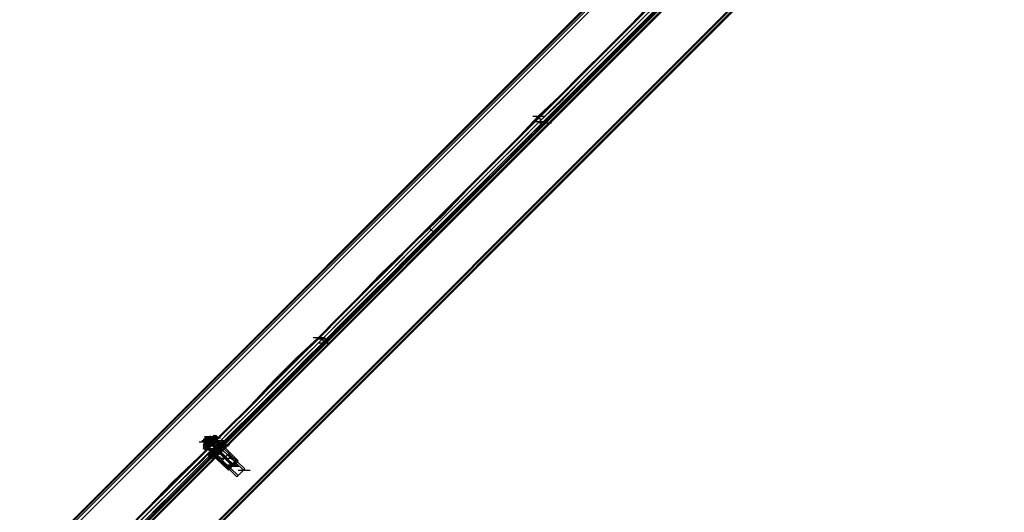
# Model space of a CAD drawing. Units: millimetres. Extents: x -2947 to 3049, y 61 to 5694.
# Drawn here: x -761 to -32, y 4549 to 4913 of the extents above; entities that cross this region are included whole.
import ezdxf

# ---------------------------------------------------------------- set-up
doc = ezdxf.new("R2010")
doc.units = ezdxf.units.MM
doc.header["$LTSCALE"] = 700
doc.layers.add('HAGS DIM', color=7, linetype='Continuous')
doc.layers.add('HAGS-PLAN', color=2, linetype='Continuous')
doc.styles.add('HAGS-DIM', font='txt.shx', dxfattribs={"height": 200})
doc.dimstyles.new('HAGS-DIM2', dxfattribs={"dimtxt": 200, "dimasz": 250, "dimexe": 200, "dimexo": 500, "dimgap": 50, "dimtad": 0, "dimdec": 1, "dimlfac": 0.001, "dimzin": 0, "dimdsep": 46, "dimtxsty": 'HAGS-DIM', "dimblk1": 'CLOSED', "dimblk2": 'CLOSED', "dimsah": 1, "dimcen": 2.5, "dimse1": 1, "dimse2": 1, "dimclrd": 2, "dimclre": 2, "dimclrt": 7, "dimadec": 0, "dimazin": 0, "dimtfac": 1, "dimtdec": 1, "dimtix": 1, "dimtmove": 0, "dimatfit": 3, "dimldrblk": 'CLOSED', "dimfxl": 1, "dimtolj": 1, "dimtzin": 0, "dimarcsym": 0})

# ---------------------------------------------------------------- blocks, each defined once
blk = doc.blocks.new('_CLOSED')
at = {"color": 0, "linetype": 'ByBlock'}
for p, q in [((-1, 0.1667), (0, 0)), ((-1, 0.1667), (-1, -0.1667)), ((0, 0), (-1, -0.1667)), ((0, 0), (-1, 0))]:
    blk.add_line(p, q, dxfattribs=at)
blk = doc.blocks.new('*D4')
at = {"layer": 'Defpoints', "color": 0, "transparency": 16777216}
for p in [(67.79, 5287.88), (-2947, 3048.02), (-2581.06, 2676.79)]:
    blk.add_point(p, dxfattribs=at)
at = {"layer": 'HAGS DIM', "color": 2, "lineweight": -2, "transparency": 16777216}
for p, q in [((-476.18, 5483.61), (-1598.53, 4377.26)), ((-2768.95, 3223.52), (-1954.62, 4026.25))]:
    blk.add_line(p, q, dxfattribs=at)
at = {"layer": 'HAGS DIM', "color": 2, "lineweight": -2, "transparency": 16777216, "xscale": 250, "yscale": 250, "zscale": 250}
for p, rotation in [((-298.14, 5659.11), 44.58864592338624), ((-2947, 3048.02), 224.5886459233862)]:
    blk.add_blockref('_CLOSED', p, dxfattribs=dict(at, rotation=rotation))
at = {"layer": 'HAGS DIM', "color": 7, "transparency": 16777216, "insert": (-1776.57, 4201.75), "char_height": 200, "attachment_point": 5, "rotation": 44.58865, "style": 'HAGS-DIM'}
blk.add_mtext('\\A1;3.7', dxfattribs=at)

msp = doc.modelspace()

# ---------------------------------------------------------------- linework, layer by layer
at = {"layer": 'HAGS-PLAN'}
for p, q in [((-1282.58, 3982.21), (3.26, 5268.05)), ((-1282.58, 3982.21), (3.26, 5268.05)), ((4.25, 5268.05), (-1281.59, 3982.21)), ((5.24, 5267.06), (-1280.6, 3981.22)), ((5.24, 5267.06), (-1280.6, 3981.22)), ((-1279.61, 3979.24), (6.23, 5265.08)), ((27.05, 5236.33), (-2534.71, 2674.56)), ((-2534.71, 2674.56), (27.05, 5236.33)), ((-2533.72, 2674.56), (27.05, 5235.34)), ((27.05, 5235.34), (-2533.72, 2674.56)), ((-2531.74, 2674.56), (27.05, 5233.36)), ((27.05, 5233.36), (-2531.74, 2674.56)), ((-2531.74, 2674.56), (27.05, 5233.36)), ((27.05, 5233.36), (-2531.74, 2674.56)), ((-2530.75, 2674.56), (27.05, 5232.36)), ((-2530.75, 2674.56), (27.05, 5232.36)), ((-2530.75, 2674.56), (27.05, 5232.36)), ((-2530.75, 2674.56), (27.05, 5232.36)), ((-1258.79, 3959.41), (20.11, 5238.31)), ((21.11, 5238.31), (-1257.8, 3959.41)), ((-1256.8, 3957.43), (22.1, 5236.33)), ((-1254.82, 3956.44), (24.08, 5235.34)), ((24.08, 5234.35), (-1253.83, 3955.45)), ((-2482.17, 2674.56), (27.05, 5183.79)), ((-2482.17, 2674.56), (27.05, 5183.79)), ((-2482.17, 2674.56), (27.05, 5183.79)), ((-2482.17, 2674.56), (27.05, 5183.79)), ((-2481.18, 2674.56), (27.05, 5182.79)), ((27.05, 5182.79), (-2481.18, 2674.56)), ((-2481.18, 2674.56), (27.05, 5182.79)), ((-2481.18, 2674.56), (27.05, 5182.79)), ((-2479.2, 2674.56), (27.05, 5180.81)), ((-2479.2, 2674.56), (27.05, 5180.81)), ((-2478.2, 2674.56), (27.05, 5179.82)), ((-2478.2, 2674.56), (27.05, 5179.82)), ((-289.2, 4929.99), (-308.04, 4910.16)), ((-307.05, 4910.16), (-288.21, 4929)), ((-286.23, 4928.01), (-306.06, 4908.18)), ((-304.07, 4906.19), (-285.24, 4926.02)), ((-304.07, 4906.19), (-284.24, 4925.03)), ((-308.04, 4910.16), (-326.87, 4891.32)), ((-326.87, 4890.33), (-307.05, 4910.16)), ((-306.06, 4908.18), (-324.89, 4889.34)), ((-323.9, 4887.36), (-304.07, 4906.19)), ((-322.91, 4887.36), (-304.07, 4906.19)), ((-326.87, 4891.32), (-344.72, 4873.48)), ((-344.72, 4872.49), (-326.87, 4890.33)), ((-324.89, 4889.34), (-343.73, 4870.5)), ((-341.75, 4869.51), (-323.9, 4887.36)), ((-340.75, 4869.51), (-322.91, 4887.36)), ((-362.57, 4854.64), (-344.72, 4872.49)), ((-344.72, 4873.48), (-361.57, 4856.62)), ((-343.73, 4870.5), (-360.58, 4852.66)), ((-359.59, 4851.67), (-341.75, 4869.51)), ((-357.61, 4852.66), (-340.75, 4869.51)), ((-361.57, 4856.62), (-377.44, 4841.75)), ((-377.44, 4839.77), (-362.57, 4854.64)), ((-360.58, 4852.66), (-376.44, 4837.79)), ((-374.46, 4836.8), (-359.59, 4851.67)), ((-372.48, 4836.8), (-357.61, 4852.66)), ((-377.44, 4839.77), (-393.3, 4823.91)), ((-377.44, 4841.75), (-391.32, 4826.88)), ((-381.4, 4841.75), (-372.48, 4841.75)), ((-376.44, 4840.76), (-375.45, 4837.79)), ((-376.44, 4837.79), (-392.31, 4821.93)), ((-374.46, 4836.8), (-390.32, 4820.93)), ((-386.36, 4822.92), (-372.48, 4836.8)), ((-380.41, 4837.79), (-371.49, 4837.79)), ((-376.44, 4836.8), (-367.52, 4836.8)), ((-375.45, 4837.79), (-372.48, 4836.8)), ((-393.3, 4823.91), (-410.15, 4807.06)), ((-391.32, 4826.88), (-406.19, 4812.01)), ((-392.31, 4821.93), (-409.16, 4805.07)), ((-390.32, 4820.93), (-407.18, 4804.08)), ((-402.22, 4807.06), (-386.36, 4822.92)), ((-406.19, 4812.01), (-423.04, 4795.16)), ((-410.15, 4807.06), (-428.99, 4788.22)), ((-409.16, 4805.07), (-428, 4786.24)), ((-407.18, 4804.08), (-426.01, 4785.24)), ((-419.07, 4791.19), (-402.22, 4807.06)), ((-423.04, 4795.16), (-440.89, 4777.31)), ((-428.99, 4788.22), (-447.83, 4768.39)), ((-436.92, 4773.35), (-419.07, 4791.19)), ((-428, 4786.24), (-446.83, 4767.4)), ((-426.01, 4785.24), (-444.85, 4765.42)), ((-440.89, 4777.31), (-458.73, 4759.47)), ((-454.76, 4755.5), (-436.92, 4773.35)), ((-447.83, 4768.39), (-467.65, 4749.55)), ((-446.83, 4767.4), (-466.66, 4747.57)), ((-444.85, 4765.42), (-464.68, 4746.58)), ((-458.73, 4759.47), (-476.58, 4741.62)), ((-457.74, 4759.47), (-458.73, 4759.47)), ((-456.75, 4757.49), (-457.74, 4759.47)), ((-472.61, 4737.66), (-454.76, 4755.5)), ((-454.76, 4756.49), (-456.75, 4757.49)), ((-454.76, 4755.5), (-454.76, 4756.49)), ((-467.65, 4749.55), (-487.48, 4729.73)), ((-466.66, 4747.57), (-485.5, 4728.73)), ((-464.68, 4746.58), (-484.51, 4726.75)), ((-476.58, 4741.62), (-494.42, 4724.77)), ((-489.46, 4719.81), (-472.61, 4737.66)), ((-487.48, 4729.73), (-506.32, 4710.89)), ((-494.42, 4724.77), (-510.28, 4707.92)), ((-485.5, 4728.73), (-504.33, 4709.9)), ((-484.51, 4726.75), (-503.34, 4707.92)), ((-506.32, 4702.96), (-489.46, 4719.81)), ((-510.28, 4707.92), (-526.15, 4692.05)), ((-506.32, 4710.89), (-523.17, 4694.04)), ((-504.33, 4709.9), (-521.19, 4693.04)), ((-503.34, 4707.92), (-520.2, 4691.06)), ((-522.18, 4688.09), (-506.32, 4702.96)), ((-523.17, 4694.04), (-539.03, 4678.17)), ((-521.19, 4693.04), (-537.05, 4677.18)), ((-526.15, 4692.05), (-540.03, 4678.17)), ((-520.2, 4691.06), (-536.06, 4675.2)), ((-536.06, 4674.21), (-522.18, 4688.09)), ((-540.03, 4678.17), (-555.89, 4663.3)), ((-553.9, 4663.3), (-539.03, 4678.17)), ((-543.99, 4678.17), (-535.07, 4678.17)), ((-537.05, 4677.18), (-540.03, 4678.17)), ((-537.05, 4677.18), (-551.92, 4662.31)), ((-550.93, 4660.33), (-536.06, 4675.2)), ((-550.93, 4658.35), (-536.06, 4674.21)), ((-541.02, 4677.18), (-532.09, 4677.18)), ((-540.03, 4674.21), (-531.1, 4674.21)), ((-536.06, 4674.21), (-537.05, 4677.18)), ((-555.89, 4663.3), (-572.74, 4646.45)), ((-570.76, 4646.45), (-553.9, 4663.3)), ((-551.92, 4662.31), (-569.77, 4644.47)), ((-567.78, 4642.48), (-550.93, 4660.33)), ((-567.78, 4641.49), (-550.93, 4658.35)), ((-572.74, 4646.45), (-590.59, 4627.61)), ((-589.59, 4627.61), (-570.76, 4646.45)), ((-569.77, 4644.47), (-587.61, 4626.62)), ((-586.62, 4624.64), (-567.78, 4642.48)), ((-586.62, 4623.65), (-567.78, 4641.49)), ((-590.59, 4627.61), (-609.42, 4608.78)), ((-608.43, 4608.78), (-589.59, 4627.61)), ((-587.61, 4626.62), (-607.44, 4606.79)), ((-605.46, 4605.8), (-586.62, 4624.64)), ((-605.46, 4604.81), (-586.62, 4623.65)), ((-609.42, 4608.78), (-628.26, 4589.94)), ((-628.26, 4588.95), (-608.43, 4608.78)), ((-607.44, 4606.79), (-626.28, 4586.97)), ((-625.29, 4585.97), (-605.46, 4605.8)), ((-617.35, 4605.8), (-618.35, 4603.82)), ((-618.35, 4603.82), (-617.35, 4605.8)), ((-617.35, 4603.82), (-615.37, 4605.8)), ((-615.37, 4605.8), (-617.35, 4603.82)), ((-616.36, 4605.8), (-617.35, 4603.82)), ((-617.35, 4603.82), (-616.36, 4605.8)), ((-628.26, 4600.84), (-619.34, 4600.84)), ((-627.27, 4600.84), (-618.35, 4600.84)), ((-627.27, 4600.84), (-618.35, 4600.84)), ((-626.28, 4601.84), (-617.35, 4601.84)), ((-625.29, 4602.83), (-616.36, 4602.83)), ((-624.29, 4599.85), (-625.29, 4598.86)), ((-625.29, 4598.86), (-624.29, 4599.85)), ((-624.29, 4599.85), (-625.29, 4595.89)), ((-624.29, 4598.86), (-625.29, 4597.87)), ((-625.29, 4597.87), (-624.29, 4598.86)), ((-624.29, 4598.86), (-625.29, 4597.87)), ((-625.29, 4597.87), (-624.29, 4598.86)), ((-625.29, 4598.86), (-616.36, 4598.86)), ((-624.29, 4597.87), (-625.29, 4596.88)), ((-625.29, 4596.88), (-624.29, 4597.87)), ((-625.29, 4597.87), (-616.36, 4597.87)), ((-624.29, 4584.98), (-605.46, 4604.81)), ((-624.29, 4604.81), (-615.37, 4604.81)), ((-624.29, 4603.82), (-615.37, 4603.82)), ((-624.29, 4603.82), (-615.37, 4603.82)), ((-622.31, 4601.84), (-624.29, 4600.84)), ((-624.29, 4600.84), (-622.31, 4601.84)), ((-622.31, 4601.84), (-624.29, 4600.84)), ((-621.32, 4601.84), (-624.29, 4598.86)), ((-624.29, 4598.86), (-621.32, 4601.84)), ((-621.32, 4601.84), (-624.29, 4598.86)), ((-624.29, 4598.86), (-621.32, 4601.84)), ((-622.31, 4601.84), (-624.29, 4599.85)), ((-624.29, 4599.85), (-622.31, 4601.84)), ((-624.29, 4600.84), (-624.29, 4599.85)), ((-624.29, 4599.85), (-624.29, 4600.84)), ((-624.29, 4599.85), (-623.3, 4600.84)), ((-623.3, 4600.84), (-624.29, 4599.85)), ((-624.29, 4600.84), (-623.3, 4600.84)), ((-621.32, 4597.87), (-624.29, 4600.84)), ((-624.29, 4600.84), (-623.3, 4597.87)), ((-624.29, 4600.84), (-623.3, 4597.87)), ((-620.33, 4600.84), (-624.29, 4597.87)), ((-624.29, 4597.87), (-620.33, 4600.84)), ((-624.29, 4600.84), (-624.29, 4600.84)), ((-624.29, 4600.84), (-624.29, 4600.84)), ((-623.3, 4600.84), (-624.29, 4599.85)), ((-624.29, 4599.85), (-623.3, 4600.84)), ((-624.29, 4600.84), (-624.29, 4599.85)), ((-624.29, 4599.85), (-615.37, 4599.85)), ((-623.3, 4600.84), (-622.31, 4602.83)), ((-622.31, 4602.83), (-623.3, 4600.84)), ((-623.3, 4600.84), (-621.32, 4602.83)), ((-622.31, 4602.83), (-623.3, 4600.84)), ((-623.3, 4600.84), (-622.31, 4602.83)), ((-623.3, 4596.88), (-620.33, 4600.84)), ((-620.33, 4600.84), (-623.3, 4596.88)), ((-621.32, 4598.86), (-623.3, 4600.84)), ((-623.3, 4600.84), (-614.38, 4600.84)), ((-619.34, 4599.85), (-623.3, 4595.89)), ((-623.3, 4595.89), (-619.34, 4599.85)), ((-620.33, 4603.82), (-622.31, 4601.84)), ((-622.31, 4601.84), (-620.33, 4603.82)), ((-622.31, 4602.83), (-620.33, 4603.82)), ((-620.33, 4603.82), (-622.31, 4602.83)), ((-620.33, 4603.82), (-622.31, 4601.84)), ((-619.34, 4603.82), (-622.31, 4601.84)), ((-622.31, 4601.84), (-619.34, 4603.82)), ((-620.33, 4603.82), (-622.31, 4602.83)), ((-622.31, 4602.83), (-620.33, 4603.82)), ((-620.33, 4599.85), (-622.31, 4601.84)), ((-622.31, 4601.84), (-613.39, 4601.84)), ((-622.31, 4595.89), (-619.34, 4598.86)), ((-619.34, 4598.86), (-622.31, 4595.89)), ((-621.32, 4602.83), (-620.33, 4604.81)), ((-618.35, 4603.82), (-621.32, 4601.84)), ((-621.32, 4601.84), (-618.35, 4603.82)), ((-619.34, 4603.82), (-621.32, 4601.84)), ((-621.32, 4601.84), (-619.34, 4603.82)), ((-621.32, 4603.82), (-621.32, 4603.82)), ((-621.32, 4603.82), (-621.32, 4603.82)), ((-621.32, 4603.82), (-612.4, 4603.82)), ((-619.34, 4600.84), (-621.32, 4602.83)), ((-621.32, 4601.84), (-612.4, 4601.84)), ((-619.34, 4600.84), (-621.32, 4598.86)), ((-621.32, 4600.84), (-612.4, 4600.84)), ((-621.32, 4597.87), (-620.33, 4599.85)), ((-619.34, 4598.86), (-621.32, 4596.88)), ((-621.32, 4596.88), (-619.34, 4598.86)), ((-621.32, 4596.88), (-619.34, 4598.86)), ((-619.34, 4598.86), (-621.32, 4596.88)), ((-621.32, 4598.86), (-621.32, 4597.87)), ((-619.34, 4604.81), (-620.33, 4603.82)), ((-620.33, 4603.82), (-619.34, 4604.81)), ((-620.33, 4603.82), (-620.33, 4604.81)), ((-620.33, 4604.81), (-620.33, 4603.82)), ((-620.33, 4604.81), (-620.33, 4603.82)), ((-617.35, 4601.84), (-620.33, 4604.81)), ((-619.34, 4604.81), (-620.33, 4603.82)), ((-620.33, 4603.82), (-619.34, 4604.81)), ((-619.34, 4604.81), (-620.33, 4604.81)), ((-620.33, 4600.84), (-617.35, 4603.82)), ((-617.35, 4603.82), (-620.33, 4600.84)), ((-618.35, 4601.84), (-620.33, 4603.82)), ((-617.35, 4602.83), (-620.33, 4603.82)), ((-617.35, 4602.83), (-620.33, 4603.82)), ((-617.35, 4603.82), (-620.33, 4600.84)), ((-620.33, 4600.84), (-617.35, 4603.82)), ((-620.33, 4601.84), (-611.41, 4601.84)), ((-620.33, 4599.85), (-618.35, 4601.84)), ((-620.33, 4601.84), (-611.41, 4601.84)), ((-618.35, 4604.81), (-619.34, 4603.82)), ((-619.34, 4603.82), (-618.35, 4604.81)), ((-618.35, 4604.81), (-619.34, 4603.82)), ((-619.34, 4603.82), (-618.35, 4604.81)), ((-615.37, 4604.81), (-619.34, 4603.82)), ((-616.36, 4602.83), (-619.34, 4599.85)), ((-619.34, 4599.85), (-616.36, 4602.83)), ((-617.35, 4601.84), (-619.34, 4598.86)), ((-619.34, 4598.86), (-617.35, 4601.84)), ((-619.34, 4598.86), (-616.36, 4601.84)), ((-616.36, 4601.84), (-619.34, 4598.86)), ((-617.35, 4601.84), (-619.34, 4600.84)), ((-619.34, 4598.86), (-617.35, 4600.84)), ((-617.35, 4600.84), (-619.34, 4598.86)), ((-619.34, 4598.86), (-618.35, 4598.86)), ((-619.34, 4598.86), (-614.38, 4594.9)), ((-619.34, 4598.86), (-614.38, 4594.9)), ((-618.35, 4601.84), (-617.35, 4601.84)), ((-618.35, 4598.86), (-617.35, 4596.88)), ((-616.36, 4601.84), (-617.35, 4601.84)), ((-617.35, 4601.84), (-616.36, 4601.84)), ((-617.35, 4600.84), (-616.36, 4601.84)), ((-616.36, 4601.84), (-617.35, 4600.84)), ((-595.54, 4580.03), (-617.35, 4600.84)), ((-617.35, 4600.84), (-595.54, 4580.03)), ((-614.38, 4604.81), (-616.36, 4602.83)), ((-616.36, 4602.83), (-614.38, 4604.81)), ((-616.36, 4601.84), (-614.38, 4603.82)), ((-614.38, 4603.82), (-616.36, 4601.84)), ((-615.37, 4601.84), (-616.36, 4602.83)), ((-615.37, 4601.84), (-616.36, 4602.83)), ((-616.36, 4601.84), (-611.41, 4597.87)), ((-616.36, 4601.84), (-611.41, 4597.87)), ((-594.55, 4581.02), (-616.36, 4601.84)), ((-616.36, 4595.89), (-612.4, 4599.85)), ((-612.4, 4599.85), (-616.36, 4595.89)), ((-616.36, 4595.89), (-613.39, 4598.86)), ((-613.39, 4598.86), (-616.36, 4595.89)), ((-614.38, 4602.83), (-615.37, 4604.81)), ((-611.41, 4599.85), (-615.37, 4595.89)), ((-615.37, 4595.89), (-611.41, 4599.85)), ((-612.4, 4599.85), (-615.37, 4595.89)), ((-615.37, 4595.89), (-612.4, 4599.85)), ((-615.37, 4594.9), (-611.41, 4598.86)), ((-611.41, 4598.86), (-615.37, 4594.9)), ((-611.41, 4598.86), (-615.37, 4594.9)), ((-615.37, 4594.9), (-611.41, 4598.86)), ((-615.37, 4597.87), (-606.45, 4597.87)), ((-614.38, 4598.86), (-605.46, 4598.86)), ((-611.41, 4598.86), (-614.38, 4594.9)), ((-614.38, 4594.9), (-611.41, 4598.86)), ((-614.38, 4594.9), (-612.4, 4597.87)), ((-612.4, 4597.87), (-614.38, 4594.9)), ((-614.38, 4594.9), (-612.4, 4597.87)), ((-612.4, 4597.87), (-614.38, 4594.9)), ((-613.39, 4598.86), (-612.4, 4599.85)), ((-612.4, 4599.85), (-613.39, 4598.86)), ((-612.4, 4599.85), (-611.41, 4600.84)), ((-611.41, 4600.84), (-612.4, 4599.85)), ((-610.41, 4600.84), (-612.4, 4599.85)), ((-612.4, 4599.85), (-610.41, 4600.84)), ((-605.46, 4592.91), (-612.4, 4599.85)), ((-605.46, 4592.91), (-612.4, 4599.85)), ((-612.4, 4597.87), (-610.41, 4598.86)), ((-610.41, 4598.86), (-612.4, 4597.87)), ((-612.4, 4597.87), (-611.41, 4598.86)), ((-611.41, 4598.86), (-612.4, 4597.87)), ((-611.41, 4597.87), (-612.4, 4596.88)), ((-612.4, 4596.88), (-611.41, 4597.87)), ((-611.41, 4601.84), (-608.43, 4601.84)), ((-611.41, 4601.84), (-608.43, 4601.84)), ((-611.41, 4601.84), (-608.43, 4601.84)), ((-610.41, 4600.84), (-611.41, 4599.85)), ((-611.41, 4599.85), (-610.41, 4600.84)), ((-611.41, 4598.86), (-609.42, 4600.84)), ((-609.42, 4600.84), (-611.41, 4598.86)), ((-611.41, 4600.84), (-608.43, 4600.84)), ((-611.41, 4600.84), (-608.43, 4600.84)), ((-609.42, 4600.84), (-611.41, 4598.86)), ((-611.41, 4598.86), (-609.42, 4600.84)), ((-611.41, 4600.84), (-608.43, 4600.84)), ((-611.41, 4600.84), (-608.43, 4600.84)), ((-609.42, 4599.85), (-611.41, 4598.86)), ((-611.41, 4598.86), (-609.42, 4599.85)), ((-611.41, 4599.85), (-608.43, 4599.85)), ((-611.41, 4599.85), (-608.43, 4599.85)), ((-611.41, 4599.85), (-608.43, 4599.85)), ((-611.41, 4599.85), (-608.43, 4599.85)), ((-611.41, 4598.86), (-600.5, 4587.96)), ((-611.41, 4598.86), (-608.43, 4598.86)), ((-611.41, 4598.86), (-600.5, 4587.96)), ((-610.41, 4600.84), (-609.42, 4600.84)), ((-610.41, 4600.84), (-609.42, 4600.84)), ((-609.42, 4597.87), (-610.41, 4598.86)), ((-609.42, 4597.87), (-610.41, 4598.86)), ((-609.42, 4597.87), (-610.41, 4595.89)), ((-610.41, 4595.89), (-609.42, 4597.87)), ((-625.29, 4595.89), (-623.3, 4596.88)), ((-623.3, 4596.88), (-625.29, 4595.89)), ((-625.29, 4595.89), (-623.3, 4594.9)), ((-623.3, 4595.89), (-624.29, 4594.9)), ((-624.29, 4594.9), (-623.3, 4595.89)), ((-623.3, 4596.88), (-622.31, 4595.89)), ((-623.3, 4596.88), (-622.31, 4595.89)), ((-623.3, 4594.9), (-622.31, 4595.89)), ((-622.31, 4595.89), (-623.3, 4594.9)), ((-621.32, 4596.88), (-622.31, 4595.89)), ((-622.31, 4595.89), (-621.32, 4596.88)), ((-622.31, 4596.88), (-621.32, 4596.88)), ((-621.32, 4596.88), (-622.31, 4596.88)), ((-600.5, 4575.07), (-622.31, 4596.88)), ((-622.31, 4595.89), (-617.35, 4591.92)), ((-622.31, 4595.89), (-617.35, 4591.92)), ((-599.51, 4576.06), (-621.32, 4596.88)), ((-621.32, 4596.88), (-599.51, 4576.06)), ((-621.32, 4590.93), (-619.34, 4592.91)), ((-619.34, 4592.91), (-621.32, 4590.93)), ((-619.34, 4591.92), (-621.32, 4590.93)), ((-621.32, 4590.93), (-619.34, 4591.92)), ((-621.32, 4591.92), (-618.35, 4591.92)), ((-619.34, 4591.92), (-621.32, 4590.93)), ((-621.32, 4590.93), (-619.34, 4591.92)), ((-621.32, 4591.92), (-618.35, 4591.92)), ((-621.32, 4590.93), (-620.33, 4589.94)), ((-621.32, 4590.93), (-618.35, 4590.93)), ((-621.32, 4590.93), (-618.35, 4590.93)), ((-621.32, 4590.93), (-620.33, 4589.94)), ((-621.32, 4590.93), (-618.35, 4590.93)), ((-621.32, 4590.93), (-618.35, 4590.93)), ((-620.33, 4595.89), (-611.41, 4595.89)), ((-620.33, 4594.9), (-611.41, 4594.9)), ((-620.33, 4589.94), (-619.34, 4591.92)), ((-619.34, 4591.92), (-620.33, 4589.94)), ((-618.35, 4590.93), (-620.33, 4589.94)), ((-620.33, 4589.94), (-618.35, 4590.93)), ((-615.37, 4595.89), (-619.34, 4591.92)), ((-619.34, 4591.92), (-615.37, 4595.89)), ((-619.34, 4592.91), (-616.36, 4595.89)), ((-616.36, 4595.89), (-619.34, 4592.91)), ((-615.37, 4595.89), (-619.34, 4591.92)), ((-619.34, 4591.92), (-615.37, 4595.89)), ((-619.34, 4591.92), (-615.37, 4594.9)), ((-615.37, 4594.9), (-619.34, 4591.92)), ((-619.34, 4594.9), (-610.41, 4594.9)), ((-619.34, 4594.9), (-610.41, 4594.9)), ((-619.34, 4594.9), (-610.41, 4594.9)), ((-619.34, 4592.91), (-618.35, 4593.9)), ((-618.35, 4593.9), (-619.34, 4592.91)), ((-612.4, 4585.97), (-619.34, 4592.91)), ((-612.4, 4585.97), (-619.34, 4592.91)), ((-618.35, 4591.92), (-619.34, 4589.94)), ((-619.34, 4589.94), (-618.35, 4591.92)), ((-618.35, 4593.9), (-616.36, 4595.89)), ((-616.36, 4595.89), (-618.35, 4593.9)), ((-614.38, 4594.9), (-618.35, 4591.92)), ((-618.35, 4591.92), (-614.38, 4594.9)), ((-615.37, 4594.9), (-618.35, 4590.93)), ((-618.35, 4590.93), (-615.37, 4594.9)), ((-618.35, 4590.93), (-617.35, 4592.91)), ((-617.35, 4592.91), (-618.35, 4590.93)), ((-618.35, 4590.93), (-617.35, 4591.92)), ((-617.35, 4591.92), (-618.35, 4590.93)), ((-618.35, 4591.92), (-607.44, 4581.02)), ((-617.35, 4589.94), (-618.35, 4590.93)), ((-617.35, 4589.94), (-618.35, 4590.93)), ((-618.35, 4590.93), (-607.44, 4581.02)), ((-617.35, 4596.88), (-614.38, 4596.88)), ((-617.35, 4596.88), (-615.37, 4595.89)), ((-617.35, 4595.89), (-614.38, 4595.89)), ((-617.35, 4591.92), (-614.38, 4594.9)), ((-614.38, 4594.9), (-617.35, 4591.92)), ((-617.35, 4592.91), (-614.38, 4594.9)), ((-614.38, 4594.9), (-617.35, 4592.91)), ((-617.35, 4594.9), (-614.38, 4594.9)), ((-614.38, 4594.9), (-617.35, 4592.91)), ((-617.35, 4592.91), (-614.38, 4594.9)), ((-617.35, 4592.91), (-617.35, 4591.92)), ((-617.35, 4591.92), (-617.35, 4592.91)), ((-616.36, 4590.93), (-617.35, 4589.94)), ((-617.35, 4589.94), (-616.36, 4590.93)), ((-616.36, 4596.88), (-613.39, 4596.88)), ((-616.36, 4595.89), (-613.39, 4595.89)), ((-616.36, 4595.89), (-613.39, 4595.89)), ((-609.42, 4588.95), (-616.36, 4595.89)), ((-616.36, 4594.9), (-615.37, 4594.9)), ((-616.36, 4594.9), (-613.39, 4594.9)), ((-616.36, 4594.9), (-613.39, 4594.9)), ((-613.39, 4593.9), (-616.36, 4590.93)), ((-616.36, 4590.93), (-613.39, 4593.9)), ((-616.36, 4593.9), (-613.39, 4593.9)), ((-615.37, 4596.88), (-612.4, 4596.88)), ((-608.43, 4589.94), (-615.37, 4596.88)), ((-615.37, 4595.89), (-614.38, 4595.89)), ((-615.37, 4595.89), (-612.4, 4595.89)), ((-615.37, 4595.89), (-614.38, 4594.9)), ((-615.37, 4594.9), (-604.47, 4583.99)), ((-615.37, 4594.9), (-612.4, 4594.9)), ((-612.4, 4596.88), (-614.38, 4594.9)), ((-614.38, 4594.9), (-612.4, 4596.88)), ((-613.39, 4593.9), (-614.38, 4594.9)), ((-613.39, 4593.9), (-614.38, 4594.9)), ((-614.38, 4594.9), (-603.47, 4584.98)), ((-610.41, 4595.89), (-613.39, 4593.9)), ((-613.39, 4593.9), (-610.41, 4595.89)), ((-609.42, 4588.95), (-606.45, 4591.92)), ((-606.45, 4591.92), (-609.42, 4588.95)), ((-607.44, 4590.93), (-609.42, 4588.95)), ((-609.42, 4588.95), (-607.44, 4590.93)), ((-606.45, 4591.92), (-607.44, 4590.93)), ((-607.44, 4590.93), (-606.45, 4591.92)), ((-606.45, 4591.92), (-605.46, 4592.91)), ((-605.46, 4592.91), (-606.45, 4591.92)), ((-601.49, 4585.97), (-606.45, 4591.92)), ((-601.49, 4585.97), (-606.45, 4591.92)), ((-628.26, 4589.94), (-648.09, 4571.1)), ((-647.1, 4570.11), (-628.26, 4588.95)), ((-626.28, 4586.97), (-646.1, 4568.13)), ((-644.12, 4567.14), (-625.29, 4585.97)), ((-643.13, 4566.15), (-624.29, 4584.98)), ((-621.32, 4589.94), (-612.4, 4589.94)), ((-621.32, 4589.94), (-618.35, 4589.94)), ((-621.32, 4589.94), (-618.35, 4589.94)), ((-621.32, 4589.94), (-618.35, 4589.94)), ((-621.32, 4589.94), (-618.35, 4589.94)), ((-621.32, 4588.95), (-618.35, 4588.95)), ((-621.32, 4588.95), (-618.35, 4588.95)), ((-613.39, 4588.95), (-604.47, 4588.95)), ((-613.39, 4588.95), (-604.47, 4588.95)), ((-612.4, 4585.97), (-611.41, 4586.97)), ((-611.41, 4586.97), (-612.4, 4585.97)), ((-611.41, 4586.97), (-609.42, 4588.95)), ((-609.42, 4588.95), (-611.41, 4586.97)), ((-610.41, 4587.96), (-611.41, 4586.97)), ((-611.41, 4586.97), (-610.41, 4587.96)), ((-605.46, 4581.02), (-611.41, 4586.97)), ((-605.46, 4581.02), (-611.41, 4586.97)), ((-609.42, 4588.95), (-610.41, 4587.96)), ((-610.41, 4587.96), (-609.42, 4588.95)), ((-603.47, 4583.99), (-609.42, 4589.94)), ((-603.47, 4583), (-609.42, 4588.95)), ((-608.43, 4583.99), (-599.51, 4583.99)), ((-606.45, 4582.01), (-604.47, 4583.99)), ((-604.47, 4583.99), (-606.45, 4582.01)), ((-603.47, 4583.99), (-605.46, 4581.02)), ((-605.46, 4581.02), (-603.47, 4583.99)), ((-605.46, 4582.01), (-603.47, 4583.99)), ((-603.47, 4583.99), (-605.46, 4582.01)), ((-604.47, 4583.99), (-601.49, 4586.97)), ((-601.49, 4586.97), (-604.47, 4583.99)), ((-603.47, 4583), (-604.47, 4583.99)), ((-600.5, 4585.97), (-603.47, 4583.99)), ((-603.47, 4583.99), (-600.5, 4585.97)), ((-603.47, 4583.99), (-601.49, 4584.98)), ((-601.49, 4584.98), (-603.47, 4583.99)), ((-603.47, 4583.99), (-603.47, 4584.98)), ((-601.49, 4586.97), (-600.5, 4587.96)), ((-600.5, 4587.96), (-601.49, 4586.97)), ((-601.49, 4584.98), (-601.49, 4585.97)), ((-601.49, 4585.97), (-601.49, 4584.98)), ((-599.51, 4586.97), (-600.5, 4587.96)), ((-599.51, 4586.97), (-600.5, 4587.96)), ((-599.51, 4586.97), (-600.5, 4585.97)), ((-600.5, 4585.97), (-599.51, 4586.97)), ((-607.44, 4583), (-598.52, 4583)), ((-607.44, 4583), (-598.52, 4583)), ((-607.44, 4581.02), (-606.45, 4582.01)), ((-606.45, 4582.01), (-607.44, 4581.02)), ((-606.45, 4580.03), (-607.44, 4581.02)), ((-606.45, 4580.03), (-607.44, 4581.02)), ((-605.46, 4581.02), (-606.45, 4580.03)), ((-606.45, 4580.03), (-605.46, 4581.02)), ((-605.46, 4581.02), (-605.46, 4582.01)), ((-605.46, 4582.01), (-605.46, 4581.02)), ((-600.5, 4575.07), (-599.51, 4576.06)), ((-599.51, 4576.06), (-600.5, 4575.07)), ((-599.51, 4580.03), (-590.59, 4580.03)), ((-599.51, 4576.06), (-597.53, 4578.04)), ((-597.53, 4578.04), (-599.51, 4576.06)), ((-597.53, 4578.04), (-595.54, 4580.03)), ((-595.54, 4580.03), (-597.53, 4578.04)), ((-595.54, 4580.03), (-594.55, 4581.02)), ((-594.55, 4581.02), (-595.54, 4580.03)), ((-648.09, 4571.1), (-665.93, 4552.27)), ((-665.93, 4551.27), (-647.1, 4570.11)), ((-646.1, 4568.13), (-664.94, 4549.29)), ((-662.96, 4548.3), (-644.12, 4567.14)), ((-661.97, 4548.3), (-643.13, 4566.15)), ((-665.93, 4552.27), (-682.79, 4535.41)), ((-682.79, 4534.42), (-665.93, 4551.27)), ((-664.94, 4549.29), (-681.79, 4532.44))]:
    msp.add_line(p, q, dxfattribs=at)

# ---------------------------------------------------------------- dimensions: what is measured, and where the dimension line sits
at = {"layer": 'HAGS DIM'}
dim = msp.add_linear_dim(base=(-2947, 3048.02), p1=(67.79, 5287.88), p2=(-2581.06, 2676.79), angle=224.58865, dimstyle='HAGS-DIM2', dxfattribs=at)
dim.commit()
dim.dimension.update_dxf_attribs({"geometry": '*D4', "text_midpoint": (-1776.57, 4201.75), "dimtype": 161})

doc.saveas('drawing.dxf')
